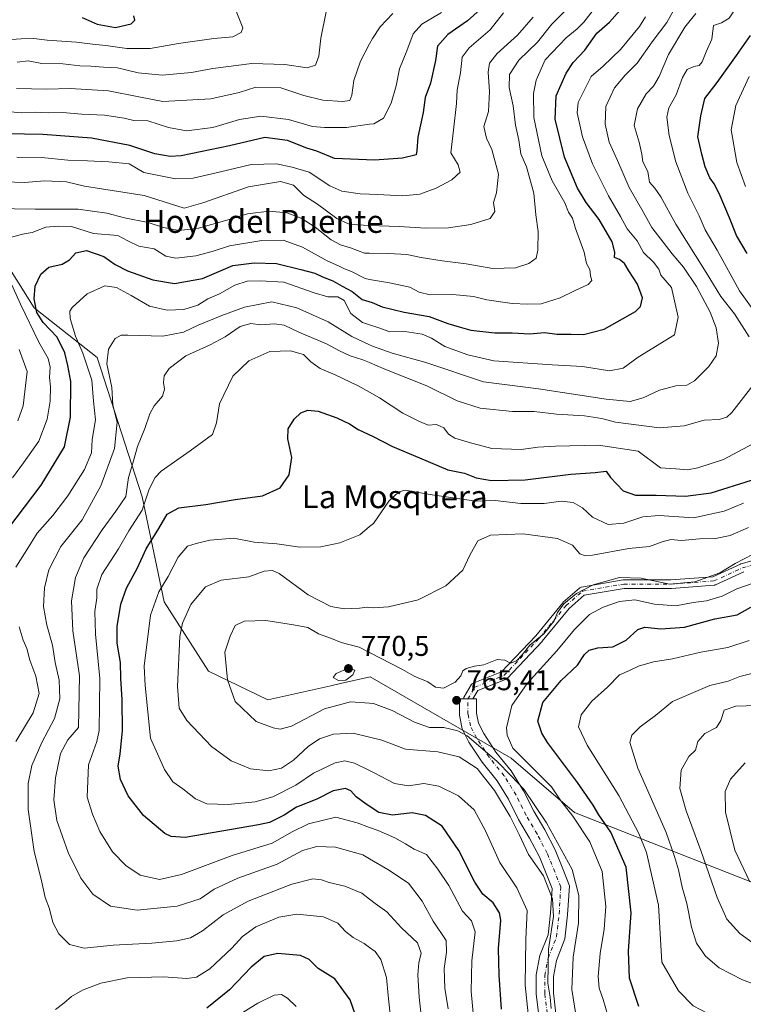
# Model space of a CAD drawing. Units: metres. Extents: x 641323 to 644778, y 4741449 to 4743833.
# Drawn here: x 643972 to 644225, y 4742812 to 4743156 of the extents above; entities that cross this region are included whole.
import ezdxf
from ezdxf.enums import TextEntityAlignment as Align

# ---------------------------------------------------------------- set-up
doc = ezdxf.new("R2010")
doc.units = ezdxf.units.M
doc.header["$MEASUREMENT"] = 0
doc.linetypes.add('DGN Style 4', pattern=[2.638475, 1.318413, -0.659207, 0.001648, -0.659207])
for name, color, linetype, lineweight in [('Arbolado forestal CxS', 92, 'Continuous', 0), ('Camino Cxs', 7, 'Continuous', 0), ('Camino eje', 30, 'DGN Style 4', 13), ('Curva de nivel maestra', 30, 'Continuous', 30), ('Curva de nivel normal', 30, 'Continuous', 0), ('Pista no pavimentada Cxs', 111, 'Continuous', 0), ('Pista no pavimentada eje', 91, 'DGN Style 4', 0), ('Prado CxS', 92, 'Continuous', 0), ('Punto de cota en terreno', 7, 'Continuous', 0), ('Rótulo de punto de cota en terreno', 7, 'Continuous', 0), ('Texto cartográfico', 7, 'Continuous', 0)]:
    doc.layers.add(name, color=color, linetype=linetype, lineweight=lineweight)
doc.styles.add('Style-Arial', font='txt')

# ---------------------------------------------------------------- blocks, each defined once
blk = doc.blocks.new('5PATER')
at = {"layer": 'Prado CxS', "linetype": 'Continuous', "lineweight": 0}
h = blk.add_hatch(color=51, dxfattribs=at)
edge = h.paths.add_edge_path()
edge.add_ellipse((0, 0), major_axis=(-0.11, -0.111), ratio=0.999422, start_angle=0, end_angle=360)

msp = doc.modelspace()

# ---------------------------------------------------------------- linework, layer by layer
at = {"layer": 'Arbolado forestal CxS', "color": 92, "linetype": 'Continuous', "lineweight": 0}
for points in [[(643808.8401, 4742764.8687, 660.2117), (643825.0047, 4742858.8981, 661.4523), (643811.7819, 4742901.5059, 657.4011), (643793.6369, 4742933.7949, 649.8836), (643799.9019, 4742976.6691, 651.6755), (643806.0093, 4743018.4655, 649.5931), (643806.6381, 4743052.7961, 650.6658), (643847.9735, 4743075.1729, 681.3917), (643864.7617, 4743090.9215, 693.9659), (643886.7967, 4743096.1711, 703.6685), (643919.2523, 4743094.1777, 707.5899), (643965.6871, 4743073.4013, 719.9912), (643977.2905, 4743054.9445, 723.8007), (643999.2507, 4743037.6813, 732.4016), (644014.9353, 4742989.0327, 741.727), (644022.6569, 4742952.2513, 755.1927), (644038.1751, 4742928.0553, 762.7376), (644058.8857, 4742918.0311, 766.7286), (644080.9005, 4742922.9357, 769.0405), (644084.2801, 4742923.7161, 768.7159), (644094.5415, 4742926.0855, 766.7264), (644143.8543, 4742897.7383, 767.4661), (644165.9583, 4742878.7081, 770.3438), (644229.0611, 4742853.8877, 795.032)], [(644229.0611, 4742853.8877, 795.032), (644165.9583, 4742878.7081, 770.3438), (644143.8543, 4742897.7383, 767.4661), (644094.5415, 4742926.0855, 766.7264), (644084.2801, 4742923.7161, 768.7159), (644080.9005, 4742922.9357, 769.0405), (644058.8857, 4742918.0311, 766.7286), (644038.1751, 4742928.0553, 762.7376), (644022.6569, 4742952.2513, 755.1927), (644014.9353, 4742989.0327, 741.727), (643999.2507, 4743037.6813, 732.4016), (643977.2905, 4743054.9445, 723.8007), (643965.6871, 4743073.4013, 719.9912), (643919.2523, 4743094.1777, 707.5899), (643886.7967, 4743096.1711, 703.6685), (643864.7617, 4743090.9215, 693.9659), (643847.9735, 4743075.1729, 681.3917), (643806.6381, 4743052.7961, 650.6658)], [(644229.0611, 4742853.8877, 795.032), (644165.9583, 4742878.7081, 770.3438), (644143.8543, 4742897.7383, 767.4661), (644094.5415, 4742926.0855, 766.7264), (644084.2801, 4742923.7161, 768.7159), (644080.9005, 4742922.9357, 769.0405), (644058.8857, 4742918.0311, 766.7286), (644038.1751, 4742928.0553, 762.7376), (644022.6569, 4742952.2513, 755.1927), (644014.9353, 4742989.0327, 741.727), (643999.2507, 4743037.6813, 732.4016), (643977.2905, 4743054.9445, 723.8007), (643965.6871, 4743073.4013, 719.9912), (643919.2523, 4743094.1777, 707.5899), (643886.7967, 4743096.1711, 703.6685), (643864.7617, 4743090.9215, 693.9659), (643847.9735, 4743075.1729, 681.3917), (643806.6381, 4743052.7961, 650.6658)]]:
    msp.add_polyline3d(points, dxfattribs=at)
at = {"layer": 'Camino Cxs', "color": 7, "linetype": 'Continuous', "lineweight": 0, "extrusion": (-0.046122, 0, 0.998936), "elevation": -28944.4454, "flags": 128}
msp.add_lwpolyline([(-4742918.3733, 643477.0437), (-4742918.3733, 643480.2807)], dxfattribs=at)
at = {"layer": 'Camino Cxs', "color": 7, "linetype": 'Continuous', "lineweight": 0}
for points in [[(644225.0852, 4742962.7184, 767.3592), (644215.2326, 4742958.24, 767.711), (644215.0689, 4742958.1769, 767.6815), (644214.899, 4742958.1333, 767.6405), (644214.7252, 4742958.1098, 767.5891), (644199.7941, 4742956.9787, 766.5878), (644199.6808, 4742956.9744, 766.6026), (644183.2941, 4742956.9744, 767.4361), (644169.3598, 4742954.5794, 765.8934), (644164.113, 4742949.9623, 765.8882), (644154.6836, 4742938.5122, 767.9607), (644154.619, 4742938.4395, 767.9737), (644142.4027, 4742925.5445, 767.008), (644142.2434, 4742925.3989, 767.0701), (644142.0649, 4742925.2777, 767.0994), (644141.8709, 4742925.1834, 767.0964), (644132.1716, 4742921.3037, 765.1724), (644130.4737, 4742918.3733, 765.1569), (644127.2401, 4742918.3733, 765.0076), (644127.253, 4742918.5694, 764.9979), (644127.2913, 4742918.7621, 764.9833), (644127.3546, 4742918.9481, 764.9645), (644127.4416, 4742919.1243, 764.9423), (644129.8356, 4742923.256, 764.9518), (644129.978, 4742923.4605, 764.9497), (644130.1522, 4742923.6385, 764.9507), (644130.3536, 4742923.7853, 764.9548), (644130.5764, 4742923.8967, 764.9617), (644140.4512, 4742927.8466, 765.2738), (644152.4053, 4742940.4649, 767.2692), (644161.8782, 4742951.9677, 764.814), (644162.0408, 4742952.1349, 764.8243), (644167.6966, 4742957.1119, 764.8155), (644167.8601, 4742957.2369, 764.8051), (644168.0391, 4742957.3384, 764.8014), (644168.2303, 4742957.4145, 764.8048), (644168.4302, 4742957.4636, 764.816), (644182.912, 4742959.9527, 768.9318), (644183.1661, 4742959.9744, 768.8757), (644199.6241, 4742959.9744, 766.0055), (644214.2334, 4742961.0811, 766.4165), (644223.9453, 4742965.4956, 767.4112), (644224.053, 4742965.5396, 767.408), (644224.1539, 4742965.5724, 767.4034), (644238.4063, 4742969.6445, 771.2027)], [(644127.2401, 4742918.3733, 765.0076), (644127.2529, 4742918.5693, 764.998), (644127.2913, 4742918.762, 764.9833), (644127.3546, 4742918.9481, 764.9645), (644127.4416, 4742919.1243, 764.9423), (644129.8356, 4742923.256, 764.9518), (644129.978, 4742923.4604, 764.9497), (644130.1522, 4742923.6385, 764.9507), (644130.3535, 4742923.7852, 764.9548), (644130.5764, 4742923.8967, 764.9617), (644140.4512, 4742927.8466, 765.2738), (644152.4053, 4742940.4649, 767.2692), (644161.8782, 4742951.9677, 764.814), (644162.0408, 4742952.1349, 764.8243), (644167.6966, 4742957.1119, 764.8155), (644167.86, 4742957.2369, 764.8051), (644168.0391, 4742957.3384, 764.8014), (644168.2303, 4742957.4144, 764.8049), (644168.4302, 4742957.4636, 764.816), (644182.912, 4742959.9527, 768.9318), (644183.1661, 4742959.9744, 768.8757), (644199.6241, 4742959.9744, 766.0055), (644214.2334, 4742961.0811, 766.4165), (644223.9453, 4742965.4956, 767.4112), (644224.053, 4742965.5396, 767.408), (644224.1539, 4742965.5724, 767.4034), (644238.4063, 4742969.6445, 771.2027)], [(644225.0852, 4742962.7184, 767.3592), (644215.2326, 4742958.24, 767.711), (644215.0689, 4742958.1768, 767.6815), (644214.899, 4742958.1332, 767.6405), (644214.7252, 4742958.1098, 767.5891), (644199.7941, 4742956.9787, 766.5878), (644199.6808, 4742956.9744, 766.6026), (644183.2941, 4742956.9744, 767.4361), (644169.3598, 4742954.5794, 765.8934), (644164.113, 4742949.9623, 765.8882), (644154.6836, 4742938.5122, 767.9607), (644154.619, 4742938.4395, 767.9737), (644142.4027, 4742925.5445, 767.008), (644142.2434, 4742925.3989, 767.0701), (644142.0649, 4742925.2777, 767.0994), (644141.8709, 4742925.1834, 767.0964), (644132.1716, 4742921.3037, 765.1724), (644130.4737, 4742918.3733, 765.1569)]]:
    msp.add_polyline3d(points, dxfattribs=at)
at = {"layer": 'Camino eje', "color": 30, "linetype": 'DGN Style 4', "lineweight": 13}
msp.add_polyline3d([(644128.7401, 4742918.3733, 765.0357), (644131.1335, 4742922.504, 765.0678), (644141.3138, 4742926.5761, 765.9558), (644153.5301, 4742939.4711, 767.4107), (644163.0317, 4742951.0088, 765.2565), (644168.6875, 4742955.9858, 765.2972), (644183.1661, 4742958.4744, 767.3656), (644199.6808, 4742958.4744, 765.7337), (644214.6119, 4742959.6055, 766.9976), (644224.566, 4742964.1301, 767.3051), (644238.8184, 4742968.2022, 771.5594)], dxfattribs=at)
at = {"layer": 'Curva de nivel maestra', "color": 30, "linetype": 'Continuous', "lineweight": 30, "flags": 128}
for points, elevation in [([(644136.4, 4743162.2301), (644128.54, 4743155.3001), (644121.73, 4743150.4401), (644118.1, 4743146.4401), (644117.4, 4743141.4501), (644115.66, 4743133.4701), (644113.76, 4743128.4501), (644113.13, 4743123.2801), (644111.19, 4743114.6301), (644110.89, 4743110.0001), (644110.68, 4743108.4201), (644105.88, 4743107.3101), (644096.16, 4743106.5701), (644082.09, 4743107.1801), (644075.98, 4743109.6901), (644072.49, 4743110.8201), (644065.76, 4743113.4601), (644057.78, 4743114.4601), (644045.49, 4743111.6101), (644028.61, 4743108.0601), (644024.75, 4743107.8201), (644019.45, 4743108.7801), (644010.67, 4743111.6801), (643997.33, 4743114.2701), (643980.33, 4743115.5201), (643960.99, 4743115.9501)], 700), ([(643965.1, 4742973.8501), (643979.72, 4742993.0201), (643987.9, 4743006.4401), (643989.99, 4743016.8401), (643990.07, 4743029.2701), (643989.02, 4743034.8801), (643988, 4743039.2301), (643985.28, 4743044.7301), (643980.45, 4743049.8801), (643978.21, 4743053.4201), (643977.29, 4743058.1801), (643977.64, 4743062.5701), (643979.6, 4743066.8001), (643982.33, 4743069.1701), (643986.99, 4743070.2001), (643989.66, 4743071.7901), (643991.87, 4743074.1901), (643995.59, 4743075.0401), (644001.61, 4743072.9401), (644005.56, 4743070.0801), (644009.82, 4743067.9601), (644018.65, 4743064.7301), (644026.29, 4743063.4801), (644035.99, 4743065.2701), (644046.68, 4743069.7501), (644054.06, 4743070.6801), (644061.94, 4743070.4501), (644070.36, 4743068.3801), (644075.25, 4743067.1501), (644077.99, 4743065.8801), (644081.51, 4743064.4501), (644084.86, 4743062.5901), (644088.34, 4743060.7601), (644091.78, 4743057.9601), (644095.33, 4743056.8801), (644098.79, 4743055.3801), (644106.48, 4743053.4401), (644115.15, 4743051.9301), (644121.71, 4743049.4901), (644125.62, 4743048.4001), (644129.77, 4743047.2201), (644138.15, 4743046.2601), (644144.15, 4743046.2601), (644150.39, 4743045.8901), (644155.51, 4743046.3301), (644159.91, 4743045.7701), (644164.82, 4743045.7801), (644169.12, 4743045.7001), (644176.34, 4743047.5801), (644187.26, 4743053.6701), (644189.04, 4743055.4901), (644189.65, 4743058.5301), (644187.96, 4743063.2301), (644184.93, 4743067.9201), (644183.45, 4743070.5401), (644181.62, 4743071.8701), (644179.92, 4743072.5601), (644180.03, 4743074.4701), (644179.14, 4743078.0501), (644174.52, 4743085.8101), (644169.98, 4743091.7901), (644167.04, 4743096.7601), (644162.46, 4743107.5701), (644159.2, 4743120.8501), (644159.53, 4743129.0601), (644163.05, 4743136.9401), (644165.51, 4743140.7301), (644169.54, 4743144.9801), (644173.8, 4743150.9401), (644178.21, 4743154.7701), (644181.8, 4743158.9101)], 725), ([(643994.06, 4743156.4301), (643999.22, 4743154.0701), (644005.63, 4743152.9801), (644011.19, 4743154.2501), (644012.46, 4743155.4701), (644012.1, 4743157.0401)], 675), ([(644226.27, 4743073.9901), (644222.49, 4743080.2701), (644220.06, 4743086.4201), (644216.47, 4743094.9401), (644214.74, 4743098.3601), (644213.17, 4743100.4201), (644211.6, 4743104.2001), (644210.46, 4743108.7301), (644209.06, 4743114.7701), (644210.11, 4743122.1101), (644211.5, 4743128.1101), (644215.75, 4743133.7001), (644222.56, 4743143.1501), (644227.38, 4743150.1201)], 750), ([(644140.44, 4742810.0501), (644139.62, 4742821.8901), (644139.47, 4742826.5801), (644139.37, 4742831.2301), (644140.22, 4742841.1401), (644139.73, 4742843.7101), (644137.57, 4742847.1001), (644133.97, 4742850.2101), (644131.1, 4742854.4201), (644125.52, 4742865.4801), (644119.72, 4742873.9001), (644113.89, 4742877.6701), (644109.27, 4742878.5601), (644102.41, 4742877.8301), (644097.57, 4742878.6501), (644093.25, 4742881.6501), (644089.71, 4742884.1601), (644087.87, 4742886.3101), (644085.95, 4742887.1201), (644081.62, 4742886.3201), (644075.92, 4742883.4201), (644068.87, 4742880.5601), (644064.59, 4742877.7601), (644059.49, 4742875.1601), (644055.62, 4742874.4001), (644030.05, 4742869.9401), (644025.11, 4742870.3501), (644022.88, 4742871.3301), (644015.44, 4742877.6001), (644010.1, 4742884.4801), (644007.36, 4742890.2601), (644006.62, 4742894.9001), (644007.31, 4742899.2201), (644008.06, 4742907.2001), (644008.05, 4742918.0701), (644007.54, 4742925.6601), (644007.37, 4742931.1101), (644006.22, 4742937.8601), (644006.27, 4742943.7101), (644007.51, 4742951.5101), (644009.48, 4742957.1101), (644013.34, 4742964.1201), (644016.32, 4742970.8301), (644020.84, 4742977.9601), (644023.76, 4742982.9501), (644027.8, 4742985.0901), (644037.18, 4742986.2901), (644047.48, 4742988.0301), (644056.96, 4742989.3601), (644063.16, 4742992.0701), (644066.36, 4742996.6601), (644067.28, 4743002.7201), (644065.82, 4743009.2401), (644065.95, 4743012.7201), (644068.09, 4743016.1101), (644070.39, 4743018.2801), (644072.82, 4743019.3001), (644076.49, 4743018.8701), (644082.95, 4743016.5501), (644087.33, 4743014.4401), (644090.36, 4743012.4801), (644095.63, 4743010.0801), (644102.38, 4743006.5701), (644111.86, 4743002.5801), (644121.71, 4742998.4401), (644127.51, 4742997.2601), (644131.66, 4742995.5801), (644136.98, 4742994.6501), (644148.76, 4742994.9001), (644164.63, 4742996.8701), (644173.16, 4742997.4601), (644177.01, 4742997.9401), (644178.54, 4742995.7201), (644182.91, 4742991.0401), (644187.25, 4742989.5801), (644194.49, 4742989.5401), (644204.66, 4742989.1801), (644213.66, 4742990.4001), (644227.74, 4742994.8201)], 750), ([(644188.39, 4742810.9001), (644185.16, 4742820.8701), (644184.79, 4742830.2301), (644185.76, 4742843.6701), (644184.03, 4742859.6501), (644178.64, 4742871.8601), (644174.41, 4742877.8801), (644172.46, 4742881.2701), (644167.02, 4742889.2201), (644156.55, 4742903.1601), (644154.52, 4742906.3701), (644153.15, 4742910.6101), (644154.83, 4742917.1001), (644161.33, 4742924.8701), (644166.98, 4742930.1401), (644169.45, 4742933.8601), (644171.02, 4742935.4701), (644174.14, 4742936.2201), (644179.36, 4742936.6301), (644183.98, 4742938.9001), (644188.01, 4742942.6301), (644190.52, 4742943.4901), (644196.13, 4742942.8501), (644204.36, 4742943.4801), (644214.99, 4742946.3801), (644222.7, 4742947.8101), (644227.48, 4742950.3901)], 775), ([(644092.02, 4742800.5601), (644087.59, 4742813.2501), (644082.23, 4742820.6201), (644076.38, 4742824.2401), (644073.33, 4742827.3801), (644070.29, 4742828.7401), (644062.31, 4742829.4701), (644057.56, 4742828.4201), (644052.99, 4742824.7001), (644045.48, 4742816.7601), (644037.59, 4742810.3901)], 725)]:
    msp.add_lwpolyline(points, dxfattribs=dict(at, elevation=elevation))
at = {"layer": 'Curva de nivel normal', "color": 30, "linetype": 'Continuous', "lineweight": 0, "flags": 128}
for points, elevation in [([(644228.35, 4743054.2801), (644223.59, 4743060.9801), (644215.79, 4743075.1401), (644211.54, 4743082.2801), (644209.44, 4743087.1101), (644205.56, 4743095.1101), (644201.28, 4743105.9601), (644199, 4743115.2001), (644198.17, 4743121.6301), (644198.83, 4743124.8401), (644201.46, 4743129.3501), (644203.65, 4743135.5001), (644205.31, 4743138.2801), (644207.57, 4743139.3201), (644209.46, 4743139.6601), (644210.54, 4743140.9501), (644211.96, 4743144.4401), (644213.9, 4743148.8001), (644214.47, 4743153.5701), (644217.33, 4743154.6101), (644219.99, 4743156.2101), (644223.49, 4743161.3701), (644226.31, 4743164.3201)], 745), ([(644113.24, 4742800.4301), (644111.7, 4742814.2401), (644111.2, 4742822.0201), (644111.63, 4742826.1701), (644112.46, 4742829.5801), (644111.08, 4742833.2001), (644105.58, 4742838.3601), (644100.41, 4742844.0501), (644096.38, 4742846.9201), (644094.4188, 4742848.4151), (644091.71, 4742850.4801), (644085.72, 4742853.0101), (644080.33, 4742854.2401), (644077.55, 4742855.2201), (644074.56, 4742855.5401), (644067.22, 4742853.6501), (644051.99, 4742847.7801), (644043.25, 4742843.0001), (644036.1, 4742837.3801), (644031.89, 4742834.9701), (644027.07, 4742833.8201), (644018.37, 4742833.0101), (644004.83, 4742832.4001), (643994.7, 4742831.2801), (643989.64, 4742832.5401), (643985.89, 4742836.2701), (643983.82, 4742840.2301), (643982.61, 4742845.0801), (643981.1, 4742848.9601), (643979.68, 4742855.4401), (643977.32, 4742865.1101), (643975.12, 4742879.7401), (643975.15, 4742888.8601), (643976.47, 4742895.1301), (643979.96, 4742903.1801), (643984.41, 4742911.5101), (643986.24, 4742918.4401), (643986.01, 4742924.9801), (643984.65, 4742931.1001), (643983.67, 4742937.1601), (643981.67, 4742944.1701), (643980.54, 4742950.6201), (643980.86, 4742957.2101), (643982.44, 4742963.4301), (643986.54, 4742971.6701), (643994.08, 4742980.9801), (644000.56, 4742992.8301), (644005.26, 4743005.8701), (644006.25, 4743015.0301), (644004.73, 4743020.9401), (644004.4, 4743027.1801), (644002.6, 4743035.4401), (644003.24, 4743040.5101), (644005.55, 4743044.2901), (644007.69, 4743045.4001), (644010.03, 4743045.4901), (644022.14, 4743045.1301), (644029.36, 4743046.4401), (644034.59, 4743048.9901), (644042.76, 4743052.3001), (644050.73, 4743055.2701), (644060.28, 4743057.0601), (644069.04, 4743054.9401), (644079.93, 4743050.0901), (644088.25, 4743045.0001), (644094.4188, 4743042.0194), (644095.39, 4743041.5501), (644102.33, 4743039.2001), (644113.99, 4743035.9201), (644134.18, 4743029.1201), (644153.36, 4743026.6501), (644177.02, 4743023.1301), (644185.42, 4743022.3301), (644189.94, 4743023.6101), (644195.66, 4743026.2701), (644201.33, 4743027.7101), (644205.2, 4743027.9501), (644207.83, 4743029.4501), (644212.87, 4743034.4801), (644215.46, 4743038.2601), (644216.18, 4743042.6601), (644215.37, 4743047.9601), (644213.28, 4743053.5201), (644208.5, 4743062.5001), (644204.05, 4743069.2601), (644200.1, 4743073.8201), (644192.96, 4743083.0701), (644189.4, 4743089.2901), (644185.09, 4743097.0001), (644180.96, 4743106.5201), (644178.05, 4743112.8301), (644176.67, 4743119.1201), (644176.93, 4743125.3401), (644179.9, 4743131.8801), (644183.63, 4743136.2901), (644187.86, 4743140.5201), (644193.05, 4743147.9601), (644198.24, 4743154.7101), (644202.17, 4743161.7201)], 735), ([(643963.07, 4743089.6501), (643977.66, 4743089.5201), (643992.66, 4743089.4301), (644002.67, 4743088.0401), (644008.77, 4743086.4801), (644017.05, 4743084.8301), (644022.41, 4743083.0601), (644027.75, 4743082.0001), (644034.66, 4743082.8201), (644044.6, 4743085.5901), (644051.77, 4743087.8601), (644059.28, 4743088.7401), (644065.5, 4743088.2101), (644070.5, 4743086.3201), (644075.34, 4743083.2101), (644080.95, 4743078.7301), (644084.29, 4743076.9701), (644087.73, 4743075.9801), (644092.66, 4743074.1201), (644094.4188, 4743074.0969), (644100.99, 4743074.0101), (644107.34, 4743073.6601), (644112.38, 4743072.5301), (644119.71, 4743071.3901), (644128.15, 4743070.3701), (644137.41, 4743068.7101), (644145.3, 4743068.9201), (644150.05, 4743070.4901), (644152.54, 4743072.3601), (644153.19, 4743075.1001), (644153.25, 4743081.6901), (644152.46, 4743087.4601), (644151.76, 4743095.0701), (644149.14, 4743104.2601), (644147.23, 4743108.8301), (644146.54, 4743113.5201), (644145.38, 4743118.8201), (644144.53, 4743125.5401), (644143.09, 4743131.9601), (644143.22, 4743136.5601), (644146.5, 4743141.5101), (644152.99, 4743147.8301), (644157.99, 4743154.0601), (644163.61, 4743159.6301)], 715), ([(643966.2, 4743123.7401), (643972.99, 4743123.0701), (643977.74, 4743123.3201), (643982.15, 4743123.1201), (643987.15, 4743123.2601), (643993.9, 4743122.6801), (644001.78, 4743122.3501), (644008.69, 4743121.2601), (644012.1, 4743120.4901), (644016.93, 4743120.3301), (644024.18, 4743117.9601), (644030.5, 4743116.8001), (644039.66, 4743117.9801), (644048.99, 4743120.7801), (644056.43, 4743122.0001), (644066.09, 4743120.7501), (644074.44, 4743118.3501), (644078.66, 4743117.9601), (644086.33, 4743117.9501), (644094.4188, 4743119.102), (644095.88, 4743119.3101), (644099.28, 4743121.2801), (644101.94, 4743126.4701), (644103.66, 4743132.5601), (644104.82, 4743138.5001), (644107.44, 4743144.7601), (644109.66, 4743150.7501), (644112.66, 4743154.1101), (644119.49, 4743158.1501)], 695), ([(644047.62, 4743159.1801), (644050.08, 4743152.8601), (644049.55, 4743151.2301), (644046.62, 4743149.7201), (644039.97, 4743149.0401), (644027.65, 4743147.3801), (644017.82, 4743145.6201), (644009.66, 4743145.6201), (644002.33, 4743146.6801), (643997.66, 4743147.0701), (643992.03, 4743147.8501), (643981.82, 4743148.4801), (643977.13, 4743149.0401), (643972.7, 4743148.9401), (643969.25, 4743148.6901)], 680), ([(643969.36, 4743079.6901), (643973.25, 4743080.7001), (643976.52, 4743081.2601), (643981.38, 4743083.1301), (643985.66, 4743083.5401), (643990.31, 4743083.3501), (643997.97, 4743081.0201), (644006.44, 4743080.2101), (644010.02, 4743078.4201), (644013.8, 4743076.5701), (644019.15, 4743075.6101), (644023.29, 4743073.0801), (644026.76, 4743072.4001), (644033.73, 4743073.1501), (644039.44, 4743074.6201), (644045.48, 4743076.6101), (644056.76, 4743078.5401), (644064.22, 4743078.6701), (644070.96, 4743076.2101), (644079.55, 4743071.4201), (644083.53, 4743069.7101), (644085.66, 4743068.6401), (644088.05, 4743067.7101), (644092.87, 4743065.2001), (644094.4188, 4743064.9407), (644101.35, 4743063.7801), (644108.5, 4743062.2001), (644111.66, 4743060.4401), (644115.58, 4743059.5901), (644123.48, 4743059.6001), (644130.66, 4743058.9601), (644135.28, 4743057.8201), (644144.14, 4743056.5101), (644149.61, 4743056.3301), (644154.33, 4743056.4501), (644160.99, 4743058.5301), (644165.99, 4743060.9901), (644170.77, 4743063.1901), (644172.02, 4743064.5401), (644171.52, 4743066.1901), (644171.3, 4743068.3801), (644170.16, 4743070.5201), (644169.33, 4743074.4301), (644166.3, 4743082.7501), (644165.19, 4743086.3001), (644163.9, 4743088.3801), (644162.52, 4743091.6301), (644158.1, 4743099.3601), (644154.48, 4743108.1201), (644151.78, 4743121.5201), (644151.68, 4743129.8901), (644152.53, 4743134.4901), (644155.66, 4743141.6201), (644163.03, 4743149.2701), (644166.86, 4743152.4401), (644169.24, 4743154.7501), (644172.42, 4743159.0101)], 720), ([(644102.55, 4743157.7701), (644098.14, 4743153.1101), (644095.37, 4743149.1101), (644094.4188, 4743147.2541), (644091.27, 4743141.1101), (644088.9, 4743134.4401), (644088.19, 4743129.2601), (644087.5, 4743127.4701), (644084.99, 4743127.1001), (644078.12, 4743127.5801), (644071.48, 4743129.1201), (644063.36, 4743131.9001), (644054.66, 4743132.1301), (644048.9, 4743130.2701), (644038.96, 4743128.0501), (644022.24, 4743127.1001), (644013.85, 4743128.6501), (644003.18, 4743130.8401), (643989.81, 4743131.6501), (643981.58, 4743131.4301), (643971.14, 4743131.6401)], 690), ([(644141.11, 4743158.0001), (644136.52, 4743152.1201), (644129.15, 4743145.8601), (644126.76, 4743142.6001), (644126.19, 4743137.1401), (644125.01, 4743131.1301), (644124.74, 4743126.3601), (644123.65, 4743117.1001), (644122.74, 4743109.1801), (644125.35, 4743104.9701), (644126, 4743102.3901), (644123.15, 4743099.7301), (644117.66, 4743096.8201), (644111.88, 4743094.7501), (644105.96, 4743094.0801), (644097.15, 4743094.6201), (644094.4188, 4743094.7188), (644091.06, 4743094.8401), (644084.66, 4743095.7501), (644080.52, 4743097.5901), (644073.32, 4743102.4401), (644067.35, 4743104.1301), (644061.9, 4743105.3501), (644053.05, 4743105.0501), (644042.28, 4743102.5601), (644032.81, 4743100.3201), (644026.61, 4743100.0601), (644015.54, 4743102.3201), (644010.4, 4743105.3001), (644003.3, 4743106.0301), (643995.84, 4743106.3701), (643988.99, 4743106.5601), (643979.81, 4743107.4601), (643971.23, 4743107.5701)], 705), ([(644079.27, 4743158.4101), (644077.39, 4743149.2101), (644076.64, 4743142.9601), (644075.52, 4743139.8101), (644072.61, 4743138.8201), (644064.85, 4743139.9401), (644053.22, 4743140.3301), (644039.69, 4743138.6001), (644032.23, 4743137.2101), (644021.97, 4743136.2801), (644013.57, 4743137.1001), (644006.33, 4743138.8401), (644001.51, 4743139.0401), (643997.06, 4743139.3801), (643993.2, 4743139.5501), (643987.31, 4743140.2401), (643979.9, 4743140.3501), (643975.2, 4743141.3201), (643971.28, 4743140.7601)], 685), ([(644208.36, 4743157.8501), (644204.47, 4743153.0701), (644198.78, 4743143.4401), (644195.46, 4743135.7601), (644193.48, 4743132.4001), (644191.01, 4743129.7601), (644187.94, 4743124.5101), (644186.8, 4743118.7301), (644188.54, 4743112.8401), (644189.5, 4743108.7201), (644189.84, 4743105.9501), (644191.53, 4743102.6401), (644192.14, 4743098.9001), (644193.97, 4743096.8001), (644196.07, 4743093.7201), (644201.35, 4743084.1801), (644211.92, 4743067.3601), (644216.99, 4743058.9601), (644221.86, 4743052.8901), (644226.99, 4743044.8701)], 740), ([(643966.99, 4743099.0501), (643973.85, 4743098.7301), (643980.91, 4743099.3401), (643988.5, 4743099.0601), (643994.82, 4743097.5501), (644000.83, 4743096.5601), (644015.66, 4743094.2801), (644029.66, 4743089.8001), (644036.17, 4743091.6201), (644052.12, 4743097.2701), (644063.32, 4743099.1001), (644067.79, 4743097.9001), (644071.36, 4743094.3801), (644076.25, 4743091.1601), (644082.99, 4743086.2001), (644087.04, 4743084.3701), (644090.17, 4743083.9401), (644094.4188, 4743083.7706), (644104.71, 4743083.3601), (644113.99, 4743082.7701), (644121.97, 4743083.0001), (644129.73, 4743084.1201), (644136.45, 4743086.1601), (644138.08, 4743088.6501), (644137.65, 4743091.8101), (644138.68, 4743095.1201), (644139.39, 4743101.6701), (644137.13, 4743110.2501), (644135.16, 4743114.2701), (644134.24, 4743118.3601), (644135.93, 4743123.5901), (644136.26, 4743130.5401), (644135.75, 4743137.3401), (644136.24, 4743140.5001), (644138.92, 4743143.8001), (644146.02, 4743150.2001), (644151.54, 4743156.4901)], 710), ([(644190.69, 4743156.6501), (644188.69, 4743153.2701), (644182.03, 4743145.2601), (644175.96, 4743139.4601), (644171.76, 4743135.7601), (644167.18, 4743126.6701), (644166.93, 4743123.1101), (644168.68, 4743114.7201), (644172.22, 4743105.3201), (644177.84, 4743094.0801), (644182.06, 4743086.8901), (644184.38, 4743082.5601), (644187.79, 4743078.4401), (644190.03, 4743074.3601), (644193.53, 4743070.9701), (644195.42, 4743068.5001), (644196.04, 4743066.4401), (644199.87, 4743062.1201), (644202.16, 4743051.7701), (644200.9, 4743045.5201), (644188.23, 4743037.7501), (644182.94, 4743033.9001), (644178.15, 4743033.0201), (644168.7, 4743034.5101), (644158.18, 4743035.0501), (644137.73, 4743036.5101), (644128.67, 4743038.6101), (644120.66, 4743041.4601), (644115.99, 4743044.3601), (644112.77, 4743045.7701), (644106.69, 4743046.6801), (644101.47, 4743046.5701), (644097.25, 4743048.1801), (644094.4188, 4743049.0809), (644091.97, 4743049.8601), (644087.88, 4743052.9601), (644085.51, 4743057.5401), (644083.3, 4743058.8501), (644079.83, 4743058.8201), (644075, 4743060.2401), (644064.45, 4743063.9401), (644056.15, 4743064.3901), (644051.62, 4743064.3301), (644047.33, 4743062.8601), (644041.99, 4743059.9001), (644037.86, 4743058.1601), (644034.45, 4743055.8801), (644029.52, 4743054.4501), (644023.66, 4743054.1301), (644017.52, 4743055.6201), (644011.11, 4743059.3401), (644005.98, 4743062.1201), (644001.93, 4743062.7001), (643995.83, 4743059.9201), (643990.48, 4743055.0601), (643989.75, 4743053.8301), (643989.78, 4743051.2601), (643991.67, 4743045.0801), (643994.23, 4743039.2001), (643997.36, 4743029.7701), (643997.95, 4743022.4001), (643998.65, 4743015.8601), (643997.56, 4743009.0501), (643997.28, 4743004.3001), (643994.84, 4742998.5501), (643989.08, 4742989.3001), (643983.78, 4742982.4101), (643978.28, 4742976.3101), (643974.69, 4742970.4101), (643970.88, 4742964.4401)], 730), ([(644225.69, 4743097.3301), (644222.58, 4743105.7401), (644220.68, 4743117.1601), (644222.25, 4743125.6501), (644226.88, 4743135.8201)], 755), ([(643969.67, 4742995.5801), (643973.55, 4743000.8901), (643978.91, 4743008.4401), (643981.78, 4743016.1101), (643982.84, 4743022.3501), (643982.97, 4743027.4101), (643982.64, 4743030.6801), (643982.91, 4743034.2301), (643982.11, 4743037.3101), (643978.93, 4743043.0401), (643972.54, 4743056.3201), (643968.92, 4743064.3701)], 720), ([(644228.18, 4743027.8601), (644220.93, 4743018.4701), (644219.15, 4743016.8101), (644216.51, 4743015.9501), (644211.28, 4743015.7301), (644204.28, 4743013.7201), (644195.58, 4743013.0301), (644180.28, 4743015.0601), (644175.54, 4743016.3201), (644169.45, 4743017.2301), (644159.68, 4743017.9001), (644151.88, 4743018.7401), (644144.33, 4743018.8101), (644132.99, 4743019.9401), (644124.99, 4743022.4801), (644114.33, 4743027.7001), (644099.66, 4743033.5901), (644094.4188, 4743035.8451), (644091.99, 4743036.8901), (644087.66, 4743038.2801), (644083.9, 4743039.9401), (644079.37, 4743042.3901), (644069.74, 4743046.5201), (644064.59, 4743048.9101), (644061.15, 4743049.4201), (644056.35, 4743049.0001), (644052.9, 4743049.4801), (644049.19, 4743048.5001), (644043.94, 4743044.9001), (644038.77, 4743042.1101), (644030.2, 4743038.2401), (644024.44, 4743033.8001), (644022.7, 4743031.2801), (644022.38, 4743028.9501), (644022.73, 4743026.5301), (644022.03, 4743024.1101), (644019.16, 4743020.7901), (644017.65, 4743017.9301), (644015.93, 4743012.8201), (644013.35, 4743006.5301), (644011.77, 4743000.7701), (644010.23, 4742995.7701), (644009.33, 4742989.0701), (644005.74, 4742983.9801), (644000.97, 4742977.4601), (643994.58, 4742967.6101), (643991.7, 4742960.7901), (643990.34, 4742952.6101), (643990.77, 4742942.2201), (643993.06, 4742926.4201), (643992.69, 4742908.4401), (643988.99, 4742904.0901), (643986.5, 4742899.3701), (643984.69, 4742890.8301), (643984.12, 4742883.1101), (643985.13, 4742875.9101), (643989.14, 4742864.7201), (643993.51, 4742855.8201), (643997.71, 4742850.1401), (644003.92, 4742846.0001), (644013.22, 4742844.5601), (644027.23, 4742845.9301), (644035.22, 4742848.5201), (644040.17, 4742851.9101), (644048.36, 4742855.7301), (644062.17, 4742860.6301), (644070.99, 4742865.4001), (644075.99, 4742866.8601), (644082.46, 4742866.6001), (644092.07, 4742863.8801), (644094.4188, 4742862.5068), (644100.81, 4742858.7701), (644107.96, 4742853.9801), (644112.72, 4742847.7001), (644116.64, 4742840.7601), (644121.15, 4742834.0101), (644121.21, 4742829.9001), (644120.44, 4742824.2401), (644120.66, 4742817.3401), (644121.79, 4742810.1001)], 740), ([(643971.57, 4743015.5201), (643973.45, 4743020.7101), (643974.79, 4743032.7401), (643972.06, 4743040.4501)], 715), ([(644130.84, 4742806.1101), (644129.88, 4742816.1201), (644130.08, 4742826.8601), (644131.21, 4742836.9901), (644129.97, 4742840.8301), (644126.79, 4742844.2101), (644122.1, 4742853.1701), (644118.26, 4742858.9001), (644114.21, 4742864.0601), (644110, 4742865.8601), (644106.93, 4742867.7601), (644103.24, 4742869.8201), (644097.38, 4742872.4401), (644094.4188, 4742873.4888), (644090.01, 4742875.0501), (644082.66, 4742877.0301), (644073.01, 4742874.7401), (644067.33, 4742871.9801), (644060.36, 4742868.0501), (644046.46, 4742863.6601), (644028.69, 4742857.0101), (644020.99, 4742855.3401), (644014.26, 4742856.7601), (644009.22, 4742860.1501), (644004.62, 4742865.0101), (644000.18, 4742872.0201), (643997.66, 4742878.1301), (643995.8, 4742884.1001), (643996.2, 4742895.3501), (643999.11, 4742903.4901), (643999.99, 4742907.3901), (644000.23, 4742925.5401), (643998.7, 4742940.9501), (643998.44, 4742948.8901), (643999.11, 4742953.6701), (643999.17, 4742956.7601), (644000.88, 4742961.8401), (644006.66, 4742970.8601), (644010.33, 4742977.1201), (644014.94, 4742984.2601), (644017.45, 4742991.6701), (644019.47, 4742995.7301), (644021.61, 4742997.8901), (644031.72, 4743004.9901), (644039.55, 4743010.7701), (644040.92, 4743014.7701), (644042, 4743021.4401), (644046.64, 4743031.1201), (644052.18, 4743036.5001), (644059.59, 4743039.7401), (644066.73, 4743039.9401), (644071.26, 4743038.7001), (644073.86, 4743036.1301), (644077.11, 4743033.7601), (644082.39, 4743031.5601), (644090.41, 4743027.7901), (644094.4188, 4743025.5063), (644097.8, 4743023.5801), (644106.05, 4743018.1701), (644111.84, 4743015.2901), (644114.9, 4743014.0201), (644117.79, 4743014.2401), (644120.3, 4743013.0801), (644121.95, 4743010.9001), (644124.12, 4743009.5001), (644128.82, 4743008.0901), (644137.12, 4743005.8201), (644147.33, 4743005.4801), (644153.12, 4743006.2701), (644159.33, 4743006.6201), (644174.32, 4743007.0001), (644188.19, 4743004.9701), (644195.92, 4742999.1001), (644201.33, 4742998.7801), (644205.44, 4742998.3801), (644209.06, 4742999.1001), (644218.03, 4743002.0101), (644229.95, 4743008.3701)], 745), ([(644149.72, 4742808.3401), (644148.77, 4742818.4201), (644148.91, 4742834.4401), (644149.37, 4742844.4401), (644145.83, 4742852.4201), (644139.84, 4742861.1901), (644134.81, 4742872.2501), (644130.86, 4742879.6401), (644125.45, 4742884.5201), (644118.53, 4742887.9401), (644113.37, 4742888.8301), (644107.99, 4742887.9801), (644103.05, 4742888.8001), (644095.96, 4742892.6001), (644094.4188, 4742893.3383), (644089.07, 4742895.9001), (644085.75, 4742896.7701), (644082.37, 4742896.0801), (644074.82, 4742892.5001), (644068.58, 4742888.2901), (644060.63, 4742884.1801), (644054.47, 4742882.4401), (644045.02, 4742881.4601), (644037.61, 4742881.7201), (644033.65, 4742883.4301), (644029.17, 4742887.0101), (644025.74, 4742889.4201), (644022.73, 4742893.7401), (644017.86, 4742904.6401), (644015.99, 4742923.0401), (644015.72, 4742929.8301), (644017.88, 4742947.5901), (644020.85, 4742955.7701), (644024.06, 4742961.1401), (644027.58, 4742967.9001), (644030.83, 4742971.8001), (644033.87, 4742972.6701), (644038.66, 4742973.8801), (644046.99, 4742974.4801), (644054.07, 4742973.1601), (644062.05, 4742972.5501), (644070.09, 4742971.3601), (644077.42, 4742971.5101), (644083.99, 4742972.8701), (644090.94, 4742975.7101), (644094.4188, 4742978.5861), (644095.73, 4742979.6701), (644101.11, 4742987.4401), (644104.56, 4742990.7301), (644106.76, 4742991.2701), (644116.23, 4742989.6901), (644131.66, 4742987.4901), (644138.3, 4742987.7101), (644147.23, 4742986.6401), (644155.36, 4742986.6801), (644161.34, 4742987.4201), (644165.51, 4742987.0001), (644168.71, 4742985.1601), (644172.23, 4742981.8401), (644177.68, 4742979.3401), (644183.12, 4742979.7201), (644189.86, 4742982.0001), (644195.56, 4742982.5001), (644207.46, 4742981.6601), (644218.21, 4742983.9901), (644224.98, 4742986.7601)], 755), ([(644157.74, 4742810.1901), (644157.4, 4742814.1801), (644156.66, 4742819.1001), (644156.83, 4742830.9401), (644158.61, 4742842.3901), (644158.3, 4742848.5201), (644155.09, 4742856.6401), (644149.84, 4742864.0601), (644146.64, 4742871.0201), (644143.49, 4742877.3301), (644138.02, 4742886.4001), (644131.93, 4742894.0401), (644125.72, 4742898.1701), (644118.17, 4742899.9101), (644106.95, 4742900.8601), (644098.66, 4742904.0101), (644094.4188, 4742905.045), (644088.66, 4742906.4501), (644081.82, 4742906.0501), (644076.94, 4742904.4001), (644072.97, 4742901.7701), (644067.8, 4742897.0101), (644063.62, 4742894.1501), (644059.18, 4742893.2901), (644052.75, 4742893.9701), (644046, 4742896.7101), (644039.18, 4742901.8001), (644030.63, 4742910.8101), (644027.92, 4742915.1601), (644027.26, 4742922.7201), (644028.15, 4742940.2201), (644029.11, 4742944.8701), (644031.95, 4742951.3101), (644037.14, 4742957.5701), (644042.62, 4742959.8101), (644052.24, 4742961.0601), (644057.61, 4742963.0401), (644060.54, 4742963.2901), (644062.78, 4742962.2401), (644072.94, 4742954.7901), (644080.88, 4742950.7101), (644085.55, 4742949.8801), (644090.88, 4742950.0701), (644093.6, 4742950.4601), (644094.4188, 4742950.3653), (644095.76, 4742950.2101), (644100.94, 4742950.5801), (644111.33, 4742952.9801), (644120.99, 4742957.9101), (644126.91, 4742963.4101), (644129.45, 4742968.6201), (644132.23, 4742973.6401), (644136.58, 4742975.5801), (644147.97, 4742976.0801), (644160, 4742974.4601), (644165.29, 4742972.0701), (644167.75, 4742969.1001), (644169.8, 4742968.3601), (644172.22, 4742968.6201), (644184.91, 4742970.9301), (644192.14, 4742971.5901), (644196.51, 4742973.2901), (644199.6, 4742974.0501), (644203.31, 4742973.7601), (644209.56, 4742974.3401), (644215.21, 4742974.4301), (644220.29, 4742975.5201), (644226.74, 4742978.2201)], 760), ([(644166.46, 4742808.1501), (644165.06, 4742816.8701), (644165.51, 4742828.1301), (644167.32, 4742840.1001), (644167.51, 4742849.7601), (644165.1, 4742858.7601), (644156.18, 4742875.0901), (644148.27, 4742886.8601), (644143.78, 4742891.4701), (644138.88, 4742896.5901), (644128.46, 4742905.4501), (644125.25, 4742907.1801), (644120.26, 4742908.3801), (644115.27, 4742908.4401), (644110.06, 4742910.2401), (644102.29, 4742914.3601), (644095.73, 4742916.8101), (644094.4188, 4742916.9072), (644087.76, 4742917.4001), (644078.66, 4742914.9501), (644067.18, 4742908.9101), (644063.21, 4742907.8501), (644060.67, 4742908.2501), (644054.75, 4742910.4401), (644047.5, 4742917.5001), (644044.72, 4742925.0201), (644043.8, 4742934.7401), (644045.7, 4742940.3501), (644047.51, 4742943.9801), (644050.58, 4742945.5601), (644058.12, 4742945.7701), (644067.77, 4742944.2201), (644072.84, 4742943.2901), (644076.5, 4742941.1401), (644081.06, 4742939.5301), (644084.46, 4742938.0401), (644090.78, 4742936.4601), (644094.4188, 4742934.583), (644105.92, 4742928.6501), (644110, 4742926.3101), (644114.74, 4742924.3701), (644117.46, 4742922.4701), (644120.15, 4742922.1501), (644124.25, 4742924.2901), (644126.2, 4742926.4401), (644126.9, 4742928.2001), (644128.11, 4742929.0601), (644131.01, 4742929.7801), (644134.25, 4742930.3401), (644138.99, 4742932.1001), (644141.64, 4742931.9101), (644143.58, 4742930.8201), (644145.64, 4742931.6801), (644147.66, 4742933.8401), (644150.33, 4742937.2101), (644155.28, 4742941.0901), (644158.8, 4742945.6401), (644159.99, 4742948.6001), (644162.18, 4742951.6101), (644166.63, 4742955.2401), (644172.47, 4742958.2501), (644181.69, 4742960.8001), (644189.2, 4742960.5301), (644199.09, 4742958.4601), (644207.99, 4742959.2801), (644216.66, 4742962.3901), (644221.99, 4742965.7401), (644228.3, 4742968.9001)], 765), ([(644228.71, 4742958.9801), (644222.62, 4742956.8801), (644217.45, 4742954.3001), (644211.99, 4742952.6801), (644207.33, 4742952.1001), (644201.33, 4742950.8901), (644193.83, 4742951.4601), (644187.05, 4742952.9601), (644181.6, 4742952.4101), (644175.9, 4742950.4701), (644171.18, 4742947.8201), (644165.9, 4742942.6501), (644159.8, 4742935.1601), (644149.47, 4742923.7901), (644144.07, 4742916.1401), (644142.19, 4742908.3001), (644142.46, 4742905.7101), (644144.41, 4742901.1601), (644157.86, 4742887.7001), (644161.18, 4742882.7701), (644165.34, 4742877.4401), (644171.26, 4742868.5101), (644175.6, 4742858.1301), (644176.89, 4742845.8601), (644176.36, 4742837.9501), (644174.9, 4742829.4701), (644174.21, 4742821.4001), (644174.53, 4742817.3201), (644175.99, 4742813.3801), (644178.43, 4742804.9501)], 770), ([(643972.02, 4742943.5901), (643973.43, 4742938.9001), (643974.65, 4742936.0501), (643975.7, 4742931.8901), (643977.81, 4742926.3501), (643978.98, 4742920.3101), (643976.96, 4742913.5201), (643970.85, 4742903.5401)], 730), ([(644227.24, 4742804.2701), (644221.14, 4742806.5401), (644212.7, 4742808.4001), (644207.38, 4742811.1201), (644202.29, 4742816.3801), (644196.44, 4742826.4401), (644195.26, 4742846.3401), (644191.05, 4742864.7301), (644188.39, 4742871.3601), (644181.37, 4742884.6101), (644170.35, 4742902.1801), (644167.35, 4742908.5801), (644168.22, 4742912.7701), (644172.01, 4742917.5801), (644177.41, 4742922.4801), (644181.63, 4742926.7801), (644185.13, 4742928.3201), (644188.28, 4742929.8401), (644193.58, 4742931.3401), (644200.12, 4742932.4201), (644210.05, 4742934.7701), (644219.43, 4742936.3201), (644226.94, 4742938.8401)], 780), ([(644087.02, 4742929.0901), (644082.67, 4742927.2801), (644081.62, 4742925.8601), (644083.59, 4742924.8101), (644086.13, 4742924.9601), (644088.53, 4742926.7501), (644089.24, 4742928.4401), (644087.02, 4742929.0901)], 770), ([(644235.16, 4742816.2501), (644224.62, 4742820.2901), (644216.41, 4742824.4401), (644211.74, 4742828.5401), (644208.59, 4742833.0401), (644206.82, 4742838.6001), (644205.16, 4742846.9401), (644203.54, 4742852.6601), (644202.21, 4742858.6601), (644200.87, 4742863.3201), (644197.9, 4742871.6801), (644188.04, 4742894.1601), (644185.25, 4742903.2001), (644185.96, 4742905.6901), (644188.85, 4742908.6101), (644194.26, 4742912.5401), (644200.18, 4742917.4601), (644213.21, 4742923.0301), (644219.63, 4742924.5601), (644223.66, 4742926.2401), (644228.33, 4742927.4001)], 785), ([(644229.64, 4742832.1701), (644223.62, 4742836.4001), (644219.16, 4742841.4801), (644215.73, 4742848.9601), (644210.09, 4742865.4401), (644204.97, 4742879.2401), (644202.76, 4742887.1001), (644203.18, 4742893.5001), (644205.85, 4742898.2701), (644208.18, 4742900.4401), (644208.98, 4742903.5401), (644211.43, 4742906.2701), (644215.54, 4742908.4401), (644217.08, 4742910.8901), (644218.24, 4742914.5101), (644222.33, 4742915.8201), (644229.66, 4742916.0401)], 790), ([(644227.12, 4742854.4701), (644221.98, 4742865.5501), (644218.71, 4742878.8001), (644218.5, 4742886.0001), (644220.36, 4742890.3301), (644225.58, 4742896.0001)], 795), ([(643984.73, 4742809.9101), (643987.58, 4742812.1101), (643990.27, 4742814.3801), (643994.18, 4742816.6301), (644000.59, 4742819.0601), (644009.69, 4742820.9901), (644022.46, 4742821.3001), (644030.63, 4742820.6701), (644033.98, 4742821.1701), (644038.66, 4742824.1201), (644046.33, 4742831.3201), (644049.99, 4742835.4101), (644054.66, 4742838.7201), (644062.66, 4742842.1001), (644068.99, 4742843.2001), (644078.29, 4742842.2201), (644083.26, 4742840.0201), (644086, 4742837.1201), (644088.62, 4742835.0601), (644092.5, 4742832.9401), (644094.4188, 4742831.532), (644096.37, 4742830.1001), (644098.28, 4742827.3201), (644100.27, 4742821.1101), (644100.86, 4742814.7701), (644102.08, 4742803.7901)], 730), ([(644068.72, 4742810.9901), (644065.72, 4742813.8801), (644063.66, 4742815.1301), (644061.08, 4742814.9401), (644055.34, 4742812.1501), (644045.82, 4742806.1201)], 720)]:
    msp.add_lwpolyline(points, dxfattribs=dict(at, elevation=elevation))
at = {"layer": 'Pista no pavimentada Cxs', "color": 111, "linetype": 'Continuous', "lineweight": 0, "extrusion": (-0.046122, 0, 0.998936), "elevation": -28944.4454, "flags": 128}
msp.add_lwpolyline([(-4742918.3733, 643477.0437), (-4742918.3733, 643480.2807)], dxfattribs=at)
at = {"layer": 'Pista no pavimentada Cxs', "color": 111, "linetype": 'Continuous', "lineweight": 0}
for points in [[(644154.0145, 4742803.1037, 757.9075), (644152.5567, 4742815.3487, 759.0534), (644152.5567, 4742821.9983, 761.2248), (644153.8427, 4742828.7491, 759.2296), (644156.7457, 4742836.0069, 760.8547), (644157.5769, 4742843.4869, 760.3701), (644158.1205, 4742852.1857, 761.134), (644156.3065, 4742856.8503, 761.5464), (644153.7169, 4742863.1807, 762.462), (644150.2815, 4742869.7651, 762.0839), (644146.4373, 4742876.2705, 761.9623), (644142.9099, 4742883.3255, 762.1819), (644138.9577, 4742889.8183, 762.6565), (644133.6829, 4742896.2653, 763.1261), (644129.0803, 4742903.3225, 765.2235), (644126.7705, 4742907.9423, 764.7366), (644125.7401, 4742912.7511, 765.1542), (644125.7401, 4742918.3733, 765.3456), (644127.2401, 4742918.3733, 765.0076), (644130.4737, 4742918.3733, 765.1569), (644131.7401, 4742918.3733, 765.2455), (644131.7401, 4742913.3867, 766.2647), (644132.4777, 4742909.9443, 768.7261), (644134.2935, 4742906.3127, 771.6992), (644138.5317, 4742899.8141, 769.3813), (644143.8657, 4742893.2947, 767.4533), (644148.1649, 4742886.2319, 765.4399), (644151.7099, 4742879.1419, 764.5636), (644155.5277, 4742872.6809, 764.3464), (644159.1649, 4742865.7097, 765.718), (644161.8795, 4742859.0737, 766.7674), (644164.1913, 4742853.1295, 765.5488), (644163.5561, 4742842.9681, 765.9414), (644162.6191, 4742834.5347, 763.9615), (644159.6285, 4742827.0581, 763.2607), (644158.5567, 4742821.4319, 762.7969), (644158.5567, 4742815.7045, 763.1322), (644160.0459, 4742803.1957, 761.6249)], [(644154.0145, 4742803.1037, 757.9075), (644152.5567, 4742815.3487, 759.0534), (644152.5567, 4742821.9983, 761.2248), (644153.8427, 4742828.7491, 759.2296), (644156.7457, 4742836.0069, 760.8547), (644157.5769, 4742843.4869, 760.3701), (644158.1205, 4742852.1857, 761.134), (644156.3065, 4742856.8503, 761.5464), (644153.7169, 4742863.1807, 762.462), (644150.2815, 4742869.7651, 762.0839), (644146.4373, 4742876.2705, 761.9623), (644142.9099, 4742883.3255, 762.1819), (644138.9577, 4742889.8183, 762.6565), (644133.6829, 4742896.2653, 763.1261), (644129.0803, 4742903.3225, 765.2235), (644126.7705, 4742907.9423, 764.7366), (644125.7401, 4742912.7511, 765.1542), (644125.7401, 4742918.3733, 765.3456), (644127.2401, 4742918.3733, 765.0076)], [(644130.4737, 4742918.3733, 765.1569), (644131.7401, 4742918.3733, 765.2455), (644131.7401, 4742913.3867, 766.2647), (644132.4777, 4742909.9443, 768.7261), (644134.2935, 4742906.3127, 771.6992), (644138.5317, 4742899.8141, 769.3813), (644143.8657, 4742893.2947, 767.4533), (644148.1649, 4742886.2319, 765.4399), (644151.7099, 4742879.1419, 764.5636), (644155.5277, 4742872.6809, 764.3464), (644159.1649, 4742865.7097, 765.718), (644161.8795, 4742859.0737, 766.7674), (644164.1913, 4742853.1295, 765.5488), (644163.5561, 4742842.9681, 765.9414), (644162.6191, 4742834.5347, 763.9615), (644159.6285, 4742827.0581, 763.2607), (644158.5567, 4742821.4319, 762.7969), (644158.5567, 4742815.7045, 763.1322), (644160.0459, 4742803.1957, 761.6249)]]:
    msp.add_polyline3d(points, dxfattribs=at)
at = {"layer": 'Pista no pavimentada eje', "color": 91, "linetype": 'DGN Style 4', "lineweight": 0}
msp.add_polyline3d([(644157.0303, 4742803.1497, 758.7703), (644155.5567, 4742815.5267, 760.3479), (644155.5567, 4742821.7151, 761.0599), (644156.7355, 4742827.9037, 759.9793), (644159.6825, 4742835.2709, 761.9336), (644160.5665, 4742843.2275, 762.6207), (644161.1559, 4742852.6575, 762.7148), (644159.0931, 4742857.9619, 763.0182), (644156.4409, 4742864.4451, 763.3032), (644152.9045, 4742871.2229, 762.6712), (644149.0737, 4742877.7061, 762.8653), (644145.5373, 4742884.7787, 763.3649), (644141.4117, 4742891.5565, 764.4856), (644136.1073, 4742898.0397, 765.2687), (644131.6869, 4742904.8175, 767.8015), (644129.6241, 4742908.9433, 766.8131), (644128.7401, 4742913.0689, 765.3648), (644128.7401, 4742918.3733, 765.0357)], dxfattribs=at)

# ---------------------------------------------------------------- block references
at = {"layer": 'Punto de cota en terreno', "color": 7, "linetype": 'Continuous', "lineweight": 0, "xscale": 10, "yscale": 10, "zscale": 10}
for p in [(644087, 4742929, 770.5), (644124.76, 4742917.89, 765.41)]:
    msp.add_blockref('5PATER', p, dxfattribs=at)

# ---------------------------------------------------------------- texts
at = {"layer": 'Rótulo de punto de cota en terreno', "color": 7, "linetype": 'Continuous', "lineweight": 0, "style": 'Style-Arial'}
for s, p in [('770,5', (644091.4097, 4742933.4097)), ('765,41', (644128.2878, 4742921.4178))]:
    msp.add_text(s, height=7, dxfattribs=at).set_placement(p)
at = {"layer": 'Texto cartográfico', "color": 7, "linetype": 'Continuous', "lineweight": 0, "style": 'Style-Arial'}
for s, p in [('Hoyo del Puente', (644057.2533, 4743085.1901)), ('La Mosquera', (644103.1661, 4742989.0201))]:
    msp.add_text(s, height=8, dxfattribs=at).set_placement(p, align=Align.MIDDLE_CENTER)

doc.saveas('drawing.dxf')
